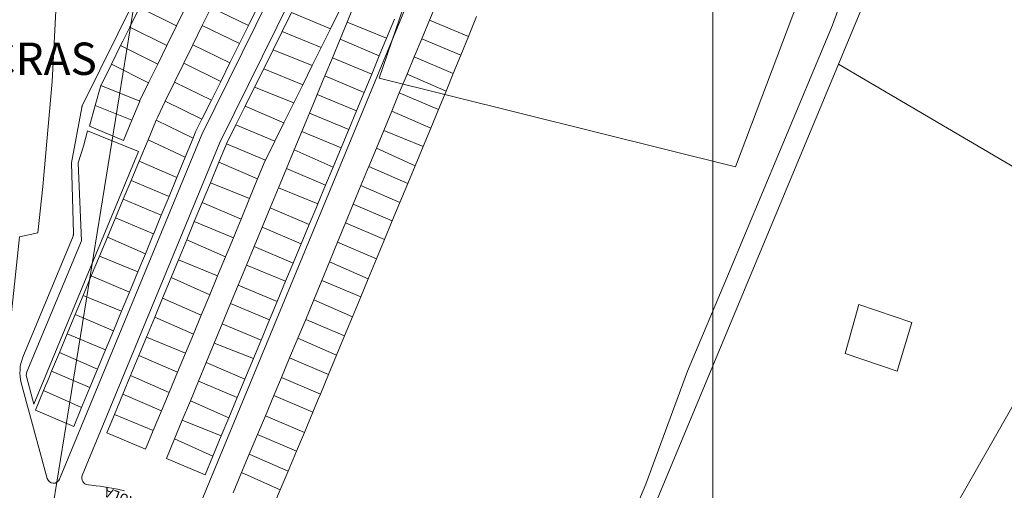
# Model space of a CAD drawing. Extents: x 355827 to 369554, y 7730999 to 7746265.
# Drawn here: x 362840 to 363144, y 7734013 to 7734158 of the extents above; entities that cross this region are included whole.
import ezdxf

# ---------------------------------------------------------------- set-up
doc = ezdxf.new("R2010")
doc.units = 0
doc.header["$LTSCALE"] = 70
doc.header["$MEASUREMENT"] = 0
for name, color, linetype, lineweight in [('AREA_VERDE_IQUIQUE', 3, 'CONTINUOUS', 13), ('AVENIDAS', 7, 'CONTINUOUS', 13), ('CUADRICULA', 7, 'CONTINUOUS', 9), ('N0MBRE_CALLES', 7, 'CONTINUOUS', 9), ('PLANTA', 5, 'CONTINUOUS', 13), ('PREDIOS', 4, 'CONTINUOUS', 13), ('PREDIOS_IQUIQUE', 253, 'CONTINUOUS', 13), ('TEXTOS', 229, 'CONTINUOUS', 5)]:
    doc.layers.add(name, color=color, linetype=linetype, lineweight=lineweight)
doc.styles.add('ROMANS', font='romans')
doc.styles.get("Standard").update_dxf_attribs({"font": 'TXT.shx'})

msp = doc.modelspace()

# ---------------------------------------------------------------- linework, layer by layer
at = {"layer": 'AREA_VERDE_IQUIQUE'}
for p, q in [((362860.88, 7734123.87), (362859.64, 7734119.15)), ((362876.67, 7734117.47), (362860.88, 7734123.87)), ((362859.64, 7734119.15), (362857.99, 7734113.97)), ((362859.64, 7734119.15), (362859.64, 7734119.15)), ((362844.3, 7734039.32), (362876.67, 7734117.47)), ((362857.99, 7734113.97), (362859.06, 7734089.87)), ((362859.06, 7734089.87), (362842.13, 7734049.32)), ((362842.13, 7734049.32), (362841.92, 7734048.19)), ((362841.92, 7734048.19), (362842.12, 7734047.48)), ((362842.12, 7734047.48), (362844.3, 7734039.32))]:
    msp.add_line(p, q, dxfattribs=at)
at = {"layer": 'AVENIDAS', "color": 4, "ltscale": 100}
msp.add_lwpolyline([(363157.57, 7733203.2), (363050.11, 7733173.17), (363005.63, 7733260.28), (362947.79, 7733528.39), (362930.84, 7733572.25), (362908.9, 7733605.14), (362876, 7733638.03), (362846.67, 7733657.29), (362740.97, 7733707.13), (362645.47, 7733751.14), (362623.3, 7733760.95), (362622.31, 7733776.89), (362366.65, 7733875.65), (362445.29, 7733901.66), (362479.42, 7733912.89), (362547.62, 7733943.79), (362634.48, 7733989.85), (362750.31, 7733999.91), (362850.25, 7734008.2), (362908.05, 7734365.73), (362954.15, 7734410.37), (363032.53, 7734466.22), (363096.6, 7734501.87), (363215.6, 7734568.09)], dxfattribs=at)
at = {"layer": 'CUADRICULA', "color": 8, "linetype": 'Continuous'}
msp.add_line((363054.07, 7731012.16), (363054.07, 7737012.16), dxfattribs=at)
at = {"layer": 'PLANTA', "color": 0}
for p, q in [((362859.28, 7734131.55), (362896.3, 7734206.58)), ((362894.99, 7734006.65), (362977.64, 7734206.72)), ((362930.07, 7734191.29), (362896.23, 7734122.69)), ((362935.7, 7734188.89), (362901.82, 7734120.23)), ((362855.93, 7734113.93), (362859.11, 7734131.02)), ((362859.11, 7734131.02), (362859.12, 7734131.09)), ((362859.12, 7734131.09), (362859.14, 7734131.15)), ((362859.14, 7734131.15), (362859.16, 7734131.22)), ((362859.16, 7734131.22), (362859.18, 7734131.29)), ((362859.18, 7734131.29), (362859.2, 7734131.35)), ((362859.2, 7734131.35), (362859.23, 7734131.42)), ((362859.23, 7734131.42), (362859.25, 7734131.48)), ((362859.25, 7734131.48), (362859.28, 7734131.55)), ((362896.23, 7734122.69), (362852.23, 7734016.16)), ((362901.82, 7734120.23), (362859.29, 7734017.26)), ((362856.57, 7734092.18), (362855.93, 7734113.93)), ((362856.44, 7734091.41), (362856.46, 7734091.48)), ((362856.46, 7734091.48), (362856.49, 7734091.55)), ((362856.49, 7734091.55), (362856.5, 7734091.61)), ((362856.5, 7734091.61), (362856.52, 7734091.68)), ((362856.52, 7734091.68), (362856.53, 7734091.75)), ((362856.53, 7734091.75), (362856.55, 7734091.82)), ((362856.55, 7734091.82), (362856.56, 7734091.9)), ((362856.56, 7734091.97), (362856.57, 7734092.04)), ((362856.56, 7734091.9), (362856.56, 7734091.97)), ((362856.57, 7734092.11), (362856.57, 7734092.18)), ((362856.57, 7734092.04), (362856.57, 7734092.11)), ((362840.93, 7734053.85), (362856.41, 7734091.34)), ((362856.41, 7734091.34), (362856.44, 7734091.41)), ((362840.13, 7734050.96), (362840.32, 7734051.95)), ((362840.32, 7734051.95), (362840.58, 7734052.91)), ((362840.58, 7734052.91), (362840.93, 7734053.85)), ((362840, 7734048.96), (362840.03, 7734049.97)), ((362840.06, 7734047.96), (362840, 7734048.96)), ((362840.03, 7734049.97), (362840.13, 7734050.96)), ((362840.21, 7734046.97), (362840.06, 7734047.96)), ((362840.43, 7734046), (362840.21, 7734046.97)), ((362840.43, 7734046), (362840.43, 7734046)), ((362848.45, 7734016.4), (362840.43, 7734046)), ((362848.7, 7734015.83), (362848.45, 7734016.4)), ((362849.11, 7734015.37), (362848.7, 7734015.83)), ((362849.65, 7734015.06), (362849.11, 7734015.37)), ((362851.9, 7734015.63), (362851.44, 7734015.22)), ((362852.23, 7734016.16), (362851.9, 7734015.63)), ((362859.16, 7734016.8), (362859.14, 7734016.36)), ((362859.14, 7734016.36), (362859.23, 7734015.87)), ((362859.29, 7734017.26), (362859.16, 7734016.8)), ((362859.23, 7734015.87), (362859.4, 7734015.47)), ((362859.4, 7734015.47), (362859.64, 7734015.13)), ((362850.25, 7734014.93), (362849.65, 7734015.06)), ((362850.87, 7734014.98), (362850.25, 7734014.93)), ((362851.44, 7734015.22), (362850.87, 7734014.98)), ((362859.64, 7734015.13), (362860.07, 7734014.77)), ((362860.07, 7734014.77), (362860.48, 7734014.56)), ((362860.48, 7734014.56), (362861.15, 7734014.44)), ((362861.15, 7734014.44), (362862.1, 7734014.33)), ((362862.1, 7734014.33), (362863.55, 7734014.16)), ((362863.55, 7734014.16), (362864.82, 7734013.99)), ((362864.82, 7734013.99), (362866.43, 7734013.75)), ((362866.43, 7734013.75), (362869.06, 7734013.29)), ((362869.06, 7734013.29), (362870.12, 7734013.08)), ((362870.12, 7734013.08), (362872.31, 7734012.61))]:
    msp.add_line(p, q, dxfattribs=at)
at = {"layer": 'PLANTA', "color": 4, "elevation": -97337.67, "flags": 128}
msp.add_lwpolyline([(363018, 7733977.85), (363033.39, 7734014.64), (363046.26, 7734049.55), (363058.94, 7734079.65), (363074.73, 7734117.31), (363091.11, 7734156.56), (363105.42, 7734195.85), (363118.5, 7734231.65), (363130.76, 7734260.63), (363144.84, 7734296.03)], dxfattribs=at)
at = {"layer": 'PREDIOS', "elevation": -97337.67}
for points in [[(362666.16, 7734235.85), (362719.3, 7734265.1), (362752.96, 7734282.98), (362880, 7734352.2), (362858.81, 7734236.36), (362852.43, 7734186.9), (362849.94, 7734139.05), (362847.11, 7734106.63), (362845.56, 7734092.37), (362839.86, 7734091.07), (362836.23, 7734057)], [(362982.9, 7734235.46), (362982.35, 7734233.93), (362968.58, 7734191.66), (362950.99, 7734140.18), (363061.17, 7734112.73), (363078.85, 7734159.61), (363096.91, 7734205.26), (363116.13, 7734252.46)], [(362982.9, 7734235.46), (362982.35, 7734233.93), (362968.58, 7734191.66), (362950.99, 7734140.18), (363061.17, 7734112.73), (363078.85, 7734159.61), (363096.91, 7734205.26), (363116.13, 7734252.46)], [(363112.51, 7734191.22), (363101.39, 7734164.9), (363092.91, 7734144.49)], [(363112.51, 7734191.22), (363101.39, 7734164.9), (363092.91, 7734144.49)], [(363092.91, 7734144.49), (363024.58, 7733980.17), (362987.82, 7733890.7), (363071.1, 7733856.15), (363070.11, 7733852.65), (362986.26, 7733887.5), (362955.58, 7733813.85)], [(363092.91, 7734144.49), (363024.58, 7733980.17), (362987.82, 7733890.7), (363071.1, 7733856.15), (363070.11, 7733852.65), (362986.26, 7733887.5), (362955.58, 7733813.85)], [(363092.91, 7734144.49), (363178.06, 7734094.53), (363280.81, 7734031.81)], [(363092.91, 7734144.49), (363178.06, 7734094.53), (363280.81, 7734031.81)], [(363178.06, 7734094.53), (363154.05, 7734051.54), (363125.2, 7734000.9), (363097.93, 7733947.69), (363086.03, 7733908.58), (363071.1, 7733856.15)], [(363178.06, 7734094.53), (363154.05, 7734051.54), (363125.2, 7734000.9), (363097.93, 7733947.69), (363086.03, 7733908.58), (363071.1, 7733856.15)]]:
    msp.add_lwpolyline(points, dxfattribs=at)
msp.add_lwpolyline([(363095, 7734054.98), (363099.27, 7734070.13), (363115.58, 7734064.63), (363111.12, 7734049.56)], close=True, dxfattribs=at)
msp.add_lwpolyline([(363095, 7734054.98), (363099.27, 7734070.13), (363115.58, 7734064.63), (363111.12, 7734049.56)], close=True, dxfattribs=at)
at = {"layer": 'PREDIOS_IQUIQUE'}
for p, q in [((362876.92, 7734161.95), (362873.93, 7734155.88)), ((362888.39, 7734156.3), (362876.92, 7734161.95)), ((362876.92, 7734161.95), (362888.39, 7734156.3)), ((362888.39, 7734156.3), (362891.16, 7734161.97)), ((362899.08, 7734162.01), (362896.37, 7734156.45)), ((362899.08, 7734162.01), (362910.62, 7734156.38)), ((362910.62, 7734156.38), (362899.08, 7734162.01)), ((362910.62, 7734156.38), (362913.55, 7734162.27)), ((362943.51, 7734163.28), (362941.09, 7734157.43)), ((362968, 7734161.51), (362966.58, 7734158.08)), ((362923.97, 7734160.41), (362921.07, 7734154.55)), ((362923.97, 7734160.41), (362935.98, 7734155.38)), ((362935.98, 7734155.38), (362923.97, 7734160.41)), ((362935.98, 7734155.38), (362938.56, 7734160.59)), ((362978.57, 7734152.99), (362981.1, 7734159.15)), ((362873.93, 7734155.88), (362871.8, 7734151.55)), ((362873.93, 7734155.88), (362885.42, 7734150.23)), ((362885.42, 7734150.23), (362873.93, 7734155.88)), ((362885.42, 7734150.23), (362888.39, 7734156.3)), ((362896.37, 7734156.45), (362893.43, 7734150.43)), ((362896.37, 7734156.45), (362907.87, 7734150.83)), ((362907.87, 7734150.83), (362896.37, 7734156.45)), ((362907.87, 7734150.83), (362910.62, 7734156.38)), ((362933.12, 7734149.62), (362935.98, 7734155.38)), ((362941.09, 7734157.43), (362938.93, 7734152.2)), ((362941.09, 7734157.43), (362953.31, 7734152.51)), ((362953.31, 7734152.51), (362941.09, 7734157.43)), ((362953.31, 7734152.51), (362955.72, 7734158.33)), ((362966.58, 7734158.08), (362964.19, 7734152.33)), ((362966.58, 7734158.08), (362978.57, 7734152.99)), ((362978.57, 7734152.99), (362966.58, 7734158.08)), ((362921.07, 7734154.55), (362918.27, 7734148.91)), ((362921.07, 7734154.55), (362933.12, 7734149.62)), ((362933.12, 7734149.62), (362921.07, 7734154.55)), ((362951.02, 7734147), (362953.31, 7734152.51)), ((362964.19, 7734152.33), (362961.84, 7734146.68)), ((362976.21, 7734147.23), (362964.19, 7734152.33)), ((362964.19, 7734152.33), (362976.21, 7734147.23)), ((362976.21, 7734147.23), (362978.57, 7734152.99)), ((362871.12, 7734150.19), (362868.27, 7734144.42)), ((362871.8, 7734151.55), (362871.12, 7734150.19)), ((362882.6, 7734144.49), (362871.12, 7734150.19)), ((362871.12, 7734150.19), (362882.6, 7734144.49)), ((362882.6, 7734144.49), (362885.42, 7734150.23)), ((362893.43, 7734150.43), (362890.64, 7734144.73)), ((362904.89, 7734144.83), (362893.43, 7734150.43)), ((362893.43, 7734150.43), (362904.89, 7734144.83)), ((362904.89, 7734144.83), (362907.87, 7734150.83)), ((362930.36, 7734144.06), (362933.12, 7734149.62)), ((362938.93, 7734152.2), (362936.56, 7734146.46)), ((362951.02, 7734147), (362938.93, 7734152.2)), ((362938.93, 7734152.2), (362951.02, 7734147)), ((362918.27, 7734148.91), (362915.37, 7734143.06)), ((362930.36, 7734144.06), (362918.27, 7734148.91)), ((362918.27, 7734148.91), (362930.36, 7734144.06)), ((362936.56, 7734146.46), (362934.23, 7734140.81)), ((362936.56, 7734146.46), (362948.7, 7734141.39)), ((362948.7, 7734141.39), (362936.56, 7734146.46)), ((362948.7, 7734141.39), (362951.02, 7734147)), ((362961.84, 7734146.68), (362959.63, 7734141.35)), ((362973.88, 7734141.53), (362961.84, 7734146.68)), ((362961.84, 7734146.68), (362973.88, 7734141.53)), ((362973.88, 7734141.53), (362976.21, 7734147.23)), ((362868.27, 7734144.42), (362865.07, 7734137.98)), ((362879.77, 7734138.72), (362868.27, 7734144.42)), ((362868.27, 7734144.42), (362879.77, 7734138.72)), ((362879.77, 7734138.72), (362882.6, 7734144.49)), ((362890.64, 7734144.73), (362887.77, 7734138.86)), ((362902.06, 7734139.15), (362890.64, 7734144.73)), ((362890.64, 7734144.73), (362902.06, 7734139.15)), ((362902.06, 7734139.15), (362904.89, 7734144.83)), ((362927.41, 7734138.12), (362930.36, 7734144.06)), ((362915.37, 7734143.06), (362912.53, 7734137.32)), ((362927.41, 7734138.12), (362915.37, 7734143.06)), ((362915.37, 7734143.06), (362927.41, 7734138.12)), ((362934.23, 7734140.81), (362931.86, 7734135.09)), ((362934.23, 7734140.81), (362946.35, 7734135.73)), ((362946.35, 7734135.73), (362934.23, 7734140.81)), ((362946.35, 7734135.73), (362948.7, 7734141.39)), ((362959.63, 7734141.35), (362957.24, 7734135.58)), ((362959.63, 7734141.35), (362971.67, 7734136.12)), ((362971.67, 7734136.12), (362959.63, 7734141.35)), ((362971.67, 7734136.12), (362973.88, 7734141.53)), ((362865.03, 7734137.83), (362863.28, 7734131.68)), ((362865.07, 7734137.98), (362865.03, 7734137.83)), ((362877.02, 7734133.06), (362865.03, 7734137.83)), ((362865.03, 7734137.83), (362877.02, 7734133.06)), ((362877.1, 7734133.26), (362879.77, 7734138.72)), ((362887.77, 7734138.86), (362884.92, 7734133.02)), ((362887.77, 7734138.86), (362899.16, 7734133.3)), ((362899.16, 7734133.3), (362887.77, 7734138.86)), ((362899.16, 7734133.3), (362902.06, 7734139.15)), ((362912.53, 7734137.32), (362909.61, 7734131.43)), ((362912.53, 7734137.32), (362924.65, 7734132.53)), ((362924.65, 7734132.53), (362912.53, 7734137.32)), ((362924.65, 7734132.53), (362927.41, 7734138.12)), ((362931.86, 7734135.09), (362931.22, 7734133.55)), ((362943.99, 7734130.06), (362931.86, 7734135.09)), ((362931.86, 7734135.09), (362943.99, 7734130.06)), ((362943.99, 7734130.06), (362946.35, 7734135.73)), ((362957.24, 7734135.58), (362954.89, 7734129.91)), ((362969.35, 7734130.47), (362957.24, 7734135.58)), ((362957.24, 7734135.58), (362969.35, 7734130.47)), ((362969.35, 7734130.47), (362971.67, 7734136.12)), ((362863.28, 7734131.68), (362861.47, 7734125.3)), ((362874.59, 7734127.14), (362863.28, 7734131.68)), ((362863.28, 7734131.68), (362874.59, 7734127.14)), ((362874.59, 7734127.14), (362877.02, 7734133.06)), ((362877.02, 7734133.06), (362877.1, 7734133.26)), ((362884.92, 7734133.02), (362882.47, 7734128.01)), ((362896.26, 7734127.47), (362884.92, 7734133.02)), ((362884.92, 7734133.02), (362896.26, 7734127.47)), ((362896.26, 7734127.47), (362899.16, 7734133.3)), ((362909.61, 7734131.43), (362906.77, 7734125.69)), ((362909.61, 7734131.43), (362921.55, 7734126.3)), ((362921.55, 7734126.3), (362909.61, 7734131.43)), ((362921.55, 7734126.3), (362924.65, 7734132.53)), ((362931.22, 7734133.55), (362929.47, 7734129.3)), ((362882.47, 7734128.01), (362882.12, 7734127.17)), ((362929.47, 7734129.3), (362927.14, 7734123.67)), ((362929.47, 7734129.3), (362941.61, 7734124.31)), ((362941.61, 7734124.31), (362929.47, 7734129.3)), ((362941.61, 7734124.31), (362943.99, 7734130.06)), ((362954.89, 7734129.91), (362952.43, 7734123.99)), ((362954.89, 7734129.91), (362966.98, 7734124.71)), ((362966.98, 7734124.71), (362954.89, 7734129.91)), ((362967.71, 7734126.46), (362969.35, 7734130.47)), ((362861.47, 7734125.3), (362872.01, 7734120.86)), ((362872.01, 7734120.86), (362874.59, 7734127.14)), ((362882.12, 7734127.17), (362879.6, 7734121.12)), ((362882.12, 7734127.17), (362893.51, 7734121.61)), ((362893.51, 7734121.61), (362882.12, 7734127.17)), ((362894.29, 7734123.5), (362896.26, 7734127.47)), ((362906.77, 7734125.69), (362903.86, 7734119.82)), ((362906.77, 7734125.69), (362918.74, 7734120.63)), ((362918.74, 7734120.63), (362906.77, 7734125.69)), ((362918.74, 7734120.63), (362921.55, 7734126.3)), ((362966.98, 7734124.71), (362967.71, 7734126.46)), ((362893.51, 7734121.61), (362894.29, 7734123.5)), ((362927.14, 7734123.67), (362924.76, 7734117.93)), ((362927.14, 7734123.67), (362939.26, 7734118.64)), ((362939.26, 7734118.64), (362927.14, 7734123.67)), ((362939.26, 7734118.64), (362941.61, 7734124.31)), ((362952.43, 7734123.99), (362950.14, 7734118.47)), ((362952.43, 7734123.99), (362964.61, 7734119.01)), ((362964.61, 7734119.01), (362952.43, 7734123.99)), ((362964.61, 7734119.01), (362966.98, 7734124.71)), ((362879.6, 7734121.12), (362876.83, 7734114.45)), ((362879.6, 7734121.12), (362891.09, 7734115.73)), ((362891.09, 7734115.73), (362879.6, 7734121.12)), ((362891.09, 7734115.73), (362893.51, 7734121.61)), ((362903.62, 7734119.34), (362901.46, 7734114.12)), ((362903.86, 7734119.82), (362903.62, 7734119.34)), ((362903.86, 7734119.82), (362915.84, 7734114.78)), ((362915.84, 7734114.78), (362903.86, 7734119.82)), ((362915.84, 7734114.78), (362918.74, 7734120.63)), ((362962.14, 7734113.03), (362964.61, 7734119.01)), ((362924.76, 7734117.93), (362922.37, 7734112.17)), ((362936.77, 7734112.66), (362924.76, 7734117.93)), ((362924.76, 7734117.93), (362936.77, 7734112.66)), ((362936.77, 7734112.66), (362939.26, 7734118.64)), ((362950.14, 7734118.47), (362947.8, 7734112.83)), ((362950.14, 7734118.47), (362962.14, 7734113.03)), ((362962.14, 7734113.03), (362950.14, 7734118.47)), ((362876.83, 7734114.45), (362874.36, 7734108.54)), ((362888.49, 7734109.42), (362876.83, 7734114.45)), ((362876.83, 7734114.45), (362888.49, 7734109.42)), ((362888.49, 7734109.42), (362891.09, 7734115.73)), ((362901.46, 7734114.12), (362898.85, 7734107.81)), ((362901.46, 7734114.12), (362913.46, 7734108.99)), ((362913.46, 7734108.99), (362901.46, 7734114.12)), ((362913.46, 7734108.99), (362915.78, 7734114.66)), ((362915.78, 7734114.66), (362915.84, 7734114.78)), ((362947.8, 7734112.83), (362947.4, 7734111.87)), ((362947.8, 7734112.83), (362959.88, 7734107.6)), ((362959.88, 7734107.6), (362947.8, 7734112.83)), ((362959.88, 7734107.6), (362962.14, 7734113.03)), ((362922.37, 7734112.17), (362919.93, 7734106.26)), ((362934.44, 7734107.03), (362922.37, 7734112.17)), ((362922.37, 7734112.17), (362934.44, 7734107.03)), ((362934.44, 7734107.03), (362936.77, 7734112.66)), ((362947.4, 7734111.87), (362945.39, 7734107)), ((362874.36, 7734108.54), (362871.94, 7734102.73)), ((362874.36, 7734108.54), (362886.09, 7734103.6)), ((362886.09, 7734103.6), (362874.36, 7734108.54)), ((362886.09, 7734103.6), (362888.49, 7734109.42)), ((362898.85, 7734107.81), (362896.34, 7734101.72)), ((362898.85, 7734107.81), (362910.98, 7734102.94)), ((362910.98, 7734102.94), (362898.85, 7734107.81)), ((362910.98, 7734102.94), (362913.46, 7734108.99)), ((362932.06, 7734101.3), (362934.44, 7734107.03)), ((362945.39, 7734107), (362943, 7734101.2)), ((362945.39, 7734107), (362957.44, 7734101.72)), ((362957.44, 7734101.72), (362945.39, 7734107)), ((362957.44, 7734101.72), (362959.88, 7734107.6)), ((362883.7, 7734097.8), (362886.09, 7734103.6)), ((362919.93, 7734106.26), (362917.35, 7734100.03)), ((362919.93, 7734106.26), (362932.06, 7734101.3)), ((362932.06, 7734101.3), (362919.93, 7734106.26)), ((362871.94, 7734102.73), (362869.55, 7734096.99)), ((362871.94, 7734102.73), (362883.7, 7734097.8)), ((362883.7, 7734097.8), (362871.94, 7734102.73)), ((362896.34, 7734101.72), (362893.89, 7734095.8)), ((362896.34, 7734101.72), (362908.37, 7734096.59)), ((362908.37, 7734096.59), (362896.34, 7734101.72)), ((362908.37, 7734096.59), (362910.98, 7734102.94)), ((362931.71, 7734100.46), (362932.06, 7734101.3)), ((362943, 7734101.2), (362940.63, 7734095.46)), ((362955.08, 7734096.02), (362943, 7734101.2)), ((362943, 7734101.2), (362955.08, 7734096.02)), ((362955.08, 7734096.02), (362957.44, 7734101.72)), ((362881.34, 7734092.07), (362883.7, 7734097.8)), ((362917.35, 7734100.03), (362914.87, 7734094.04)), ((362929.4, 7734094.91), (362917.35, 7734100.03)), ((362917.35, 7734100.03), (362929.4, 7734094.91)), ((362929.4, 7734094.91), (362931.71, 7734100.46)), ((362869.55, 7734096.99), (362867.04, 7734090.97)), ((362881.31, 7734091.98), (362869.55, 7734096.99)), ((362869.55, 7734096.99), (362881.31, 7734091.98)), ((362893.89, 7734095.8), (362891.54, 7734090.13)), ((362905.98, 7734090.77), (362893.89, 7734095.8)), ((362893.89, 7734095.8), (362905.98, 7734090.77)), ((362906.82, 7734092.8), (362908.37, 7734096.59)), ((362926.93, 7734088.96), (362929.4, 7734094.91)), ((362940.63, 7734095.46), (362938.12, 7734089.39)), ((362940.63, 7734095.46), (362952.7, 7734090.28)), ((362952.7, 7734090.28), (362940.63, 7734095.46)), ((362952.7, 7734090.28), (362955.08, 7734096.02)), ((362878.76, 7734085.85), (362881.31, 7734091.98)), ((362881.31, 7734091.98), (362881.34, 7734092.07)), ((362905.98, 7734090.77), (362906.82, 7734092.8)), ((362914.87, 7734094.04), (362912.41, 7734088.08)), ((362926.93, 7734088.96), (362914.87, 7734094.04)), ((362914.87, 7734094.04), (362926.93, 7734088.96)), ((362867.04, 7734090.97), (362864.61, 7734085.14)), ((362867.04, 7734090.97), (362878.76, 7734085.85)), ((362878.76, 7734085.85), (362867.04, 7734090.97)), ((362891.54, 7734090.13), (362889.01, 7734083.99)), ((362891.54, 7734090.13), (362903.56, 7734084.95)), ((362903.56, 7734084.95), (362891.54, 7734090.13)), ((362903.56, 7734084.95), (362905.98, 7734090.77)), ((362924.42, 7734082.94), (362926.93, 7734088.96)), ((362938.12, 7734089.39), (362935.62, 7734083.31)), ((362938.12, 7734089.39), (362950.19, 7734084.24)), ((362950.19, 7734084.24), (362938.12, 7734089.39)), ((362950.19, 7734084.24), (362952.7, 7734090.28)), ((362876.43, 7734080.22), (362878.76, 7734085.85)), ((362912.41, 7734088.08), (362910.03, 7734082.34)), ((362912.41, 7734088.08), (362924.42, 7734082.94)), ((362924.42, 7734082.94), (362912.41, 7734088.08)), ((362864.61, 7734085.14), (362862.06, 7734079)), ((362864.61, 7734085.14), (362876.43, 7734080.22)), ((362876.43, 7734080.22), (362864.61, 7734085.14)), ((362889.01, 7734083.99), (362886.75, 7734078.53)), ((362901.1, 7734079.04), (362889.01, 7734083.99)), ((362889.01, 7734083.99), (362901.1, 7734079.04)), ((362901.1, 7734079.04), (362903.56, 7734084.95)), ((362910.03, 7734082.34), (362907.48, 7734076.18)), ((362910.03, 7734082.34), (362922.11, 7734077.39)), ((362922.11, 7734077.39), (362910.03, 7734082.34)), ((362922.11, 7734077.39), (362924.42, 7734082.94)), ((362935.62, 7734083.31), (362933.28, 7734077.63)), ((362947.66, 7734078.13), (362935.62, 7734083.31)), ((362935.62, 7734083.31), (362947.66, 7734078.13)), ((362947.66, 7734078.13), (362950.19, 7734084.24)), ((362873.84, 7734073.97), (362876.43, 7734080.22)), ((362862.06, 7734079), (362859.54, 7734072.96)), ((362862.06, 7734079), (362873.84, 7734073.97)), ((362873.84, 7734073.97), (362862.06, 7734079)), ((362886.75, 7734078.53), (362884.08, 7734072.08)), ((362886.75, 7734078.53), (362898.65, 7734073.16)), ((362898.65, 7734073.16), (362886.75, 7734078.53)), ((362898.65, 7734073.16), (362901.1, 7734079.04)), ((362919.48, 7734071.06), (362922.11, 7734077.39)), ((362933.28, 7734077.63), (362930.8, 7734071.63)), ((362933.28, 7734077.63), (362945.34, 7734072.54)), ((362945.34, 7734072.54), (362933.28, 7734077.63)), ((362945.34, 7734072.54), (362947.66, 7734078.13)), ((362871.41, 7734068.11), (362873.84, 7734073.97)), ((362907.48, 7734076.18), (362905.12, 7734070.48)), ((362907.48, 7734076.18), (362919.48, 7734071.06)), ((362919.48, 7734071.06), (362907.48, 7734076.18)), ((362859.54, 7734072.96), (362857.07, 7734067.03)), ((362859.54, 7734072.96), (362871.41, 7734068.11)), ((362871.41, 7734068.11), (362859.54, 7734072.96)), ((362884.08, 7734072.08), (362881.69, 7734066.29)), ((362884.08, 7734072.08), (362896.03, 7734066.86)), ((362896.03, 7734066.86), (362884.08, 7734072.08)), ((362896.03, 7734066.86), (362898.65, 7734073.16)), ((362905.12, 7734070.48), (362902.5, 7734064.16)), ((362905.12, 7734070.48), (362917.13, 7734065.42)), ((362917.13, 7734065.42), (362905.12, 7734070.48)), ((362917.13, 7734065.42), (362919.48, 7734071.06)), ((362930.8, 7734071.63), (362928.31, 7734065.58)), ((362930.8, 7734071.63), (362942.75, 7734066.31)), ((362942.75, 7734066.31), (362930.8, 7734071.63)), ((362942.75, 7734066.31), (362945.34, 7734072.54)), ((362868.9, 7734062.06), (362871.41, 7734068.11)), ((362857.07, 7734067.03), (362854.6, 7734061.09)), ((362868.9, 7734062.06), (362857.07, 7734067.03)), ((362857.07, 7734067.03), (362868.9, 7734062.06)), ((362881.69, 7734066.29), (362879.1, 7734060.02)), ((362893.6, 7734061), (362881.69, 7734066.29)), ((362881.69, 7734066.29), (362893.6, 7734061)), ((362893.6, 7734061), (362896.03, 7734066.86)), ((362902.5, 7734064.16), (362900.03, 7734058.18)), ((362902.5, 7734064.16), (362914.5, 7734059.11)), ((362914.5, 7734059.11), (362902.5, 7734064.16)), ((362914.5, 7734059.11), (362917.13, 7734065.42)), ((362928.31, 7734065.58), (362925.91, 7734059.78)), ((362940.33, 7734060.48), (362928.31, 7734065.58)), ((362928.31, 7734065.58), (362940.33, 7734060.48)), ((362940.33, 7734060.48), (362942.75, 7734066.31)), ((362854.6, 7734061.09), (362852.22, 7734055.38)), ((362866.43, 7734056.12), (362854.6, 7734061.09)), ((362854.6, 7734061.09), (362866.43, 7734056.12)), ((362866.43, 7734056.12), (362868.9, 7734062.06)), ((362879.1, 7734060.02), (362876.76, 7734054.38)), ((362879.1, 7734060.02), (362891.15, 7734055.12)), ((362891.15, 7734055.12), (362879.1, 7734060.02)), ((362891.15, 7734055.12), (362893.6, 7734061)), ((362900.03, 7734058.18), (362897.58, 7734052.27)), ((362912.15, 7734053.46), (362900.03, 7734058.18)), ((362900.03, 7734058.18), (362912.15, 7734053.46)), ((362912.15, 7734053.46), (362914.5, 7734059.11)), ((362925.69, 7734059.25), (362923.35, 7734053.66)), ((362925.91, 7734059.78), (362925.69, 7734059.25)), ((362925.91, 7734059.78), (362937.87, 7734054.55)), ((362937.87, 7734054.55), (362925.91, 7734059.78)), ((362937.87, 7734054.55), (362940.33, 7734060.48)), ((362852.22, 7734055.38), (362849.81, 7734049.6)), ((362852.22, 7734055.38), (362863.98, 7734050.2)), ((362863.98, 7734050.2), (362852.22, 7734055.38)), ((362863.98, 7734050.2), (362866.43, 7734056.12)), ((362888.7, 7734049.23), (362891.15, 7734055.12)), ((362876.76, 7734054.38), (362874.21, 7734048.19)), ((362876.76, 7734054.38), (362888.7, 7734049.23)), ((362888.7, 7734049.23), (362876.76, 7734054.38)), ((362897.58, 7734052.27), (362895.19, 7734046.49)), ((362897.58, 7734052.27), (362909.52, 7734047.13)), ((362909.52, 7734047.13), (362897.58, 7734052.27)), ((362909.52, 7734047.13), (362912.15, 7734053.46)), ((362923.35, 7734053.66), (362920.8, 7734047.58)), ((362923.35, 7734053.66), (362935.38, 7734048.53)), ((362935.38, 7734048.53), (362923.35, 7734053.66)), ((362935.38, 7734048.53), (362937.87, 7734054.55)), ((362849.81, 7734049.6), (362848.91, 7734047.43)), ((362861.62, 7734044.51), (362849.81, 7734049.6)), ((362849.81, 7734049.6), (362861.62, 7734044.51)), ((362861.62, 7734044.51), (362863.98, 7734050.2)), ((362886.08, 7734042.94), (362888.7, 7734049.23)), ((362848.91, 7734047.43), (362847.33, 7734043.59)), ((362874.21, 7734048.19), (362871.82, 7734042.43)), ((362886.08, 7734042.94), (362874.21, 7734048.19)), ((362874.21, 7734048.19), (362886.08, 7734042.94)), ((362895.19, 7734046.49), (362892.67, 7734040.39)), ((362907.14, 7734041.41), (362895.19, 7734046.49)), ((362895.19, 7734046.49), (362907.14, 7734041.41)), ((362907.14, 7734041.41), (362909.52, 7734047.13)), ((362920.8, 7734047.58), (362918.46, 7734042)), ((362932.85, 7734042.45), (362920.8, 7734047.58)), ((362920.8, 7734047.58), (362932.85, 7734042.45)), ((362932.85, 7734042.45), (362935.38, 7734048.53)), ((362847.33, 7734043.59), (362844.85, 7734037.55)), ((362847.33, 7734043.59), (362859.05, 7734038.31)), ((362859.05, 7734038.31), (362847.33, 7734043.59)), ((362859.05, 7734038.31), (362861.62, 7734044.51)), ((362883.75, 7734037.32), (362886.08, 7734042.94)), ((362871.82, 7734042.43), (362869.22, 7734036.13)), ((362871.82, 7734042.43), (362883.75, 7734037.32)), ((362883.75, 7734037.32), (362871.82, 7734042.43)), ((362892.67, 7734040.39), (362890.18, 7734034.39)), ((362892.67, 7734040.39), (362904.51, 7734035.1)), ((362904.51, 7734035.1), (362892.67, 7734040.39)), ((362904.51, 7734035.1), (362907.14, 7734041.41)), ((362918.46, 7734042), (362915.86, 7734035.8)), ((362930.51, 7734036.84), (362918.46, 7734042)), ((362918.46, 7734042), (362930.51, 7734036.84)), ((362930.51, 7734036.84), (362932.2, 7734040.88)), ((362932.2, 7734040.88), (362932.85, 7734042.45)), ((362844.85, 7734037.55), (362856.64, 7734032.5)), ((362856.64, 7734032.5), (362859.05, 7734038.31)), ((362881.19, 7734031.18), (362883.75, 7734037.32)), ((362927.89, 7734030.59), (362930.51, 7734036.84)), ((362869.22, 7734036.13), (362866.89, 7734030.48)), ((362869.22, 7734036.13), (362881.19, 7734031.18)), ((362881.19, 7734031.18), (362869.22, 7734036.13)), ((362890.18, 7734034.39), (362887.79, 7734028.61)), ((362890.18, 7734034.39), (362902.21, 7734029.57)), ((362902.21, 7734029.57), (362890.18, 7734034.39)), ((362902.21, 7734029.57), (362904.51, 7734035.1)), ((362915.86, 7734035.8), (362913.44, 7734030.01)), ((362927.89, 7734030.59), (362915.86, 7734035.8)), ((362915.86, 7734035.8), (362927.89, 7734030.59)), ((362878.81, 7734025.45), (362881.19, 7734031.18)), ((362881.19, 7734031.18), (362881.19, 7734031.18)), ((362925.49, 7734024.88), (362927.89, 7734030.59)), ((362866.89, 7734030.48), (362878.81, 7734025.45)), ((362887.79, 7734028.61), (362885.28, 7734022.54)), ((362899.6, 7734023.31), (362887.79, 7734028.61)), ((362887.79, 7734028.61), (362899.6, 7734023.31)), ((362899.6, 7734023.31), (362902.21, 7734029.57)), ((362913.44, 7734030.01), (362910.89, 7734023.94)), ((362913.44, 7734030.01), (362925.49, 7734024.88)), ((362925.49, 7734024.88), (362913.44, 7734030.01)), ((362922.87, 7734018.63), (362925.49, 7734024.88)), ((362885.28, 7734022.54), (362897.21, 7734017.56)), ((362897.21, 7734017.56), (362899.6, 7734023.31)), ((362910.89, 7734023.94), (362908.48, 7734018.19)), ((362910.89, 7734023.94), (362922.87, 7734018.63)), ((362922.87, 7734018.63), (362910.89, 7734023.94)), ((362920.44, 7734012.86), (362922.87, 7734018.63)), ((362908.48, 7734018.19), (362905.87, 7734011.96)), ((362920.44, 7734012.86), (362908.48, 7734018.19)), ((362908.48, 7734018.19), (362920.44, 7734012.86)), ((362917.89, 7734006.76), (362920.44, 7734012.86))]:
    msp.add_line(p, q, dxfattribs=at)

# ---------------------------------------------------------------- texts
at = {"layer": 'N0MBRE_CALLES'}
msp.add_text('SANTA PAULA', height=3.0535, rotation=158.8082, dxfattribs=at).set_placement((362891.89, 7734004.11))
at = {"layer": 'TEXTOS', "color": 4, "style": 'ROMANS'}
msp.add_text('CHACRAS', height=10, dxfattribs=at).set_placement((362803.05, 7734141.13, 97337.67))

doc.saveas('drawing.dxf')
